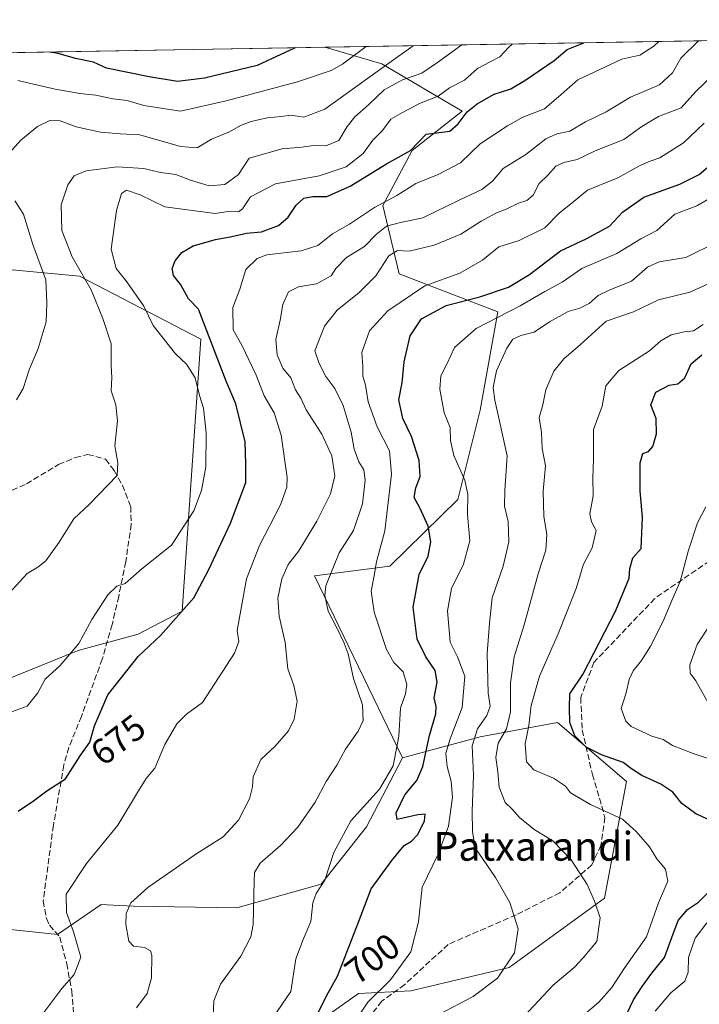
# Model space of a CAD drawing. Units: metres. Extents: x 617406 to 620870, y 4745627 to 4748000.
# Drawn here: x 620280 to 620469, y 4747726 to 4748000 of the extents above; entities that cross this region are included whole.
import ezdxf
from ezdxf.enums import TextEntityAlignment as Align

# ---------------------------------------------------------------- set-up
doc = ezdxf.new("R2010")
doc.units = ezdxf.units.M
doc.header["$MEASUREMENT"] = 0
doc.linetypes.add('DGN Style 3', pattern=[2.307223458686699, 1.648016756204785, -0.6592067024819142])
for name, color, linetype, lineweight in [('Arbolado forestal CxS', 92, 'Continuous', 0), ('Comarca CxS', 21, 'Continuous', 0), ('Comunidad Autónoma CxS', 142, 'Continuous', 0), ('Curva de nivel maestra', 30, 'Continuous', 30), ('Curva de nivel normal', 30, 'Continuous', 0), ('Municipio CxS', 4, 'Continuous', 0), ('Pastizal CxS', 92, 'Continuous', 0), ('Provincia CxS', 1, 'Continuous', 0), ('Rótulo de curva de nivel directora', 7, 'Continuous', 0), ('Senda', 7, 'DGN Style 3', 0), ('Texto cartográfico', 7, 'Continuous', 0)]:
    doc.layers.add(name, color=color, linetype=linetype, lineweight=lineweight)
doc.styles.add('Style-Arial', font='txt')

msp = doc.modelspace()

# ---------------------------------------------------------------- linework, layer by layer
at = {"layer": 'Arbolado forestal CxS', "color": 92, "linetype": 'Continuous', "lineweight": 0, "extrusion": (-0.2333703805273137, -0.004043947804832655, 0.9723795102626795), "elevation": -163343.2761475084, "flags": 128}
msp.add_lwpolyline([(-4736531.078561928, 683282.601947457), (-4736531.078561927, 683532.4757554638)], dxfattribs=at)
at = {"layer": 'Arbolado forestal CxS', "color": 92, "linetype": 'Continuous', "lineweight": 0, "extrusion": (-0.1169868017953776, -0.002027213291471257, 0.9931314004762712), "elevation": -81554.00809350502, "flags": 128}
msp.add_lwpolyline([(-4736531.000951529, 697623.581775121), (-4736531.00095153, 697786.3705738854)], dxfattribs=at)
at = {"layer": 'Arbolado forestal CxS', "color": 92, "linetype": 'Continuous', "lineweight": 0}
for points in [[(620366.4269000003, 4747723.110500001, 700.108699999997), (620374.6460999995, 4747728.888499999, 702.1904999999971), (620389.2500999998, 4747729.632300001, 705.6751999999979), (620416.5191000003, 4747736.185900001, 709.4489999999934), (620443.0654999996, 4747755.442700001, 715.3447000000016), (620449.1951000001, 4747787.8915, 723.866200000004), (620430.0267000003, 4747804.2707, 723.303899999999), (620408.4574999996, 4747800.299900001, 709.6178000000073), (620386.9005000005, 4747794.4231, 695.4000999999989), (620362.4167, 4747845.0733, 687.6279000000068), (620383.3596999999, 4747847.768100001, 695.8092000000033), (620402.2893000003, 4747866.333900001, 703.3053000000073), (620408.4719000002, 4747891.158700001, 708.2324999999983), (620413.3662999999, 4747918.515699999, 702.5483999999997), (620385.9807000002, 4747929.115900001, 690.7847000000038), (620381.4042999997, 4747948.142899999, 679.7556000000042), (620389.5565, 4747963.4517, 674.0571999999956), (620403.4565000003, 4747974.356699999, 672.7497000000003), (620381.1341000004, 4747987.5349, 657.5562999999966), (620365.3150000004, 4747992.1284, 650.2048000000068), (620608.2506999997, 4747996.338099999, 708.5267000000022)], [(620203.6686000006, 4747989.327299999, 631.1578000000009), (620365.3150000004, 4747992.1284, 650.2048000000068), (620381.1341000004, 4747987.5349, 657.5562999999966), (620403.4565000003, 4747974.356699999, 672.7497000000003), (620389.5565, 4747963.4517, 674.0571999999956), (620381.4042999997, 4747948.142899999, 679.7556000000042), (620385.9807000002, 4747929.115900001, 690.7847000000038), (620413.3662999999, 4747918.515699999, 702.5483999999997), (620408.4719000002, 4747891.158700001, 708.2324999999983), (620402.2893000003, 4747866.333900001, 703.3053000000073), (620383.3596999999, 4747847.768100001, 695.8092000000033), (620362.4167, 4747845.0733, 687.6279000000068), (620386.9005000005, 4747794.4231, 695.4000999999989), (620376.8683000002, 4747775.2873, 695.600099999996), (620364.2747, 4747759.310500001, 693.8788999999961), (620340.8167000003, 4747752.783700001, 688.0945999999967), (620312.1136999996, 4747753.1841, 684.0543000000034), (620306.3853000002, 4747753.518100001, 682.5138000000006), (620303.0916999998, 4747753.710100001, 681.8781000000017), (620290.8976999996, 4747745.363299999, 678.4560000000056), (620266.5097000003, 4747747.932499999, 672.0310000000027)], [(620365.3146000003, 4747992.128500001, 650.204700000002), (620381.1341000004, 4747987.5349, 657.5562999999966), (620403.4565000003, 4747974.356699999, 672.7497000000003), (620389.5565, 4747963.4517, 674.0571999999956), (620381.4042999997, 4747948.142899999, 679.7556000000042), (620385.9807000002, 4747929.115900001, 690.7847000000038), (620413.3662999999, 4747918.515699999, 702.5483999999997), (620408.4719000002, 4747891.158700001, 708.2324999999983), (620402.2893000003, 4747866.333900001, 703.3053000000073), (620383.3596999999, 4747847.768100001, 695.8092000000033), (620362.4167, 4747845.0733, 687.6279000000068), (620386.9005000005, 4747794.4231, 695.4000999999989)], [(620365.3146000003, 4747992.128500001, 650.204700000002), (620381.1341000004, 4747987.5349, 657.5562999999966), (620403.4565000003, 4747974.356699999, 672.7497000000003), (620389.5565, 4747963.4517, 674.0571999999956), (620381.4042999997, 4747948.142899999, 679.7556000000042), (620385.9807000002, 4747929.115900001, 690.7847000000038), (620413.3662999999, 4747918.515699999, 702.5483999999997), (620408.4719000002, 4747891.158700001, 708.2324999999983), (620402.2893000003, 4747866.333900001, 703.3053000000073), (620383.3596999999, 4747847.768100001, 695.8092000000033), (620362.4167, 4747845.0733, 687.6279000000068), (620386.9005000005, 4747794.4231, 695.4000999999989)], [(620203.6686000006, 4747989.327500001, 631.1578000000009), (620213.6719000004, 4747953.897700001, 638.4133000000002), (620255.5717000002, 4747957.383099999, 650.3969999999972), (620259.5560999997, 4747931.997300001, 650.1907999999967), (620297.0569000002, 4747928.4619, 664.2165999999997), (620330.8422999998, 4747910.919500001, 673.3706999999995), (620325.6426999997, 4747835.271700001, 674.0742000000029), (620313.3617000004, 4747828.833900001, 672.6679000000004), (620296.6754999999, 4747824.340100001, 669.5920000000042), (620276.1382999998, 4747815.9933, 667.4429999999993), (620256.8843, 4747812.140500001, 662.9067000000068), (620243.5263, 4747806.2357, 660.471000000005)], [(620276.1382999998, 4747815.9933, 667.4429999999993), (620296.6754999999, 4747824.340100001, 669.5920000000042), (620313.3617000004, 4747828.833900001, 672.6679000000004), (620325.6426999997, 4747835.271700001, 674.0742000000029), (620330.8422999998, 4747910.919500001, 673.3706999999995), (620297.0569000002, 4747928.4619, 664.2165999999997), (620259.5560999997, 4747931.997300001, 650.1907999999967)], [(620385.2812999999, 4747659.7115, 716.5510000000068), (620387.0739000002, 4747676.2433, 714.8770999999979), (620373.6221000003, 4747692.6643, 705.6993999999977), (620364.6435000002, 4747705.305500001, 702.7780000000057), (620366.4269000003, 4747723.110500001, 700.108699999997), (620374.6460999995, 4747728.888499999, 702.1904999999971), (620389.2500999998, 4747729.632300001, 705.6751999999979), (620416.5191000003, 4747736.185900001, 709.4489999999934), (620443.0654999996, 4747755.442700001, 715.3447000000016), (620449.1951000001, 4747787.8915, 723.866200000004), (620430.0267000003, 4747804.2707, 723.303899999999), (620408.4574999996, 4747800.299900001, 709.6178000000073), (620386.9005000005, 4747794.4231, 695.4000999999989)], [(620266.5097000003, 4747747.932499999, 672.0310000000027), (620290.8976999996, 4747745.363299999, 678.4560000000056), (620303.0916999998, 4747753.710100001, 681.8781000000017), (620306.3853000002, 4747753.518100001, 682.5138000000006), (620312.1136999996, 4747753.1841, 684.0543000000034), (620340.8167000003, 4747752.783700001, 688.0945999999967), (620364.2747, 4747759.310500001, 693.8788999999961), (620376.8683000002, 4747775.2873, 695.600099999996), (620386.9005000005, 4747794.4231, 695.4000999999989)]]:
    msp.add_polyline3d(points, dxfattribs=at)
msp.add_polyline3d([(620243.5263, 4747806.2357, 660.471000000005), (620243.2571, 4747807.343699999, 660.264599999995), (620239.7125000004, 4747861.3245, 652.1235000000015), (620225.4436999997, 4747904.4257, 645.4226999999955), (620200.9817000004, 4747951.898700001, 636.1500999999989), (620185.1187000005, 4747949.240900001, 634.9198000000034), (620175.3205000004, 4747895.7961, 655.2194000000018), (620140.7437000005, 4747936.206499999, 648.2792000000045), (620104.2874999996, 4747972.789899999, 648.8536000000023), (620107.7084999997, 4747987.6645, 644.2446000000054), (620203.6686000006, 4747989.327299999, 631.1578000000009), (620213.6719000004, 4747953.897700001, 638.4133000000002), (620255.5717000002, 4747957.383099999, 650.3969999999972), (620259.5560999997, 4747931.997300001, 650.1907999999967), (620297.0569000002, 4747928.4619, 664.2165999999997), (620330.8422999998, 4747910.919500001, 673.3706999999995), (620325.6426999997, 4747835.271700001, 674.0742000000029), (620313.3617000004, 4747828.833900001, 672.6679000000004), (620296.6754999999, 4747824.340100001, 669.5920000000042), (620276.1382999998, 4747815.9933, 667.4429999999993), (620256.8843, 4747812.140500001, 662.9067000000068)], close=True, dxfattribs=at)
at = {"layer": 'Comarca CxS', "color": 21, "linetype": 'Continuous', "lineweight": 0, "flags": 128}
msp.add_lwpolyline([(618394.6856183443, 4745643.868184899), (617445.0000008936, 4745627.419982514), (617424.9681177919, 4746801.233533747), (617408.3486029775, 4747775.091638125), (617405.5200008936, 4747940.839982489), (620808.6100009204, 4747999.809982492), (620827.35308133, 4746932.336041096), (620845.8286791913, 4745880.096636017), (620849.2300009201, 4745686.379982517), (620687.31909567, 4745683.575770634), (618880.2690037921, 4745652.278323388), (618626.16587269, 4745647.877348115), (618623.3741018639, 4745647.829004433)], close=True, dxfattribs=at)
at = {"layer": 'Comunidad Autónoma CxS', "color": 142, "linetype": 'Continuous', "lineweight": 0, "flags": 128}
msp.add_lwpolyline([(618394.6856183443, 4745643.868184899), (617445.0000008936, 4745627.419982514), (617424.9681177919, 4746801.233533747), (617408.3486029775, 4747775.091638125), (617405.5200008936, 4747940.839982489), (620808.6100009204, 4747999.809982492), (620827.35308133, 4746932.336041096), (620845.8286791913, 4745880.096636017), (620849.2300009201, 4745686.379982517), (620687.31909567, 4745683.575770634), (618880.2690037921, 4745652.278323388), (618626.16587269, 4745647.877348115), (618623.3741018639, 4745647.829004433)], close=True, dxfattribs=at)
at = {"layer": 'Curva de nivel maestra', "color": 30, "linetype": 'Continuous', "lineweight": 30, "flags": 128}
for points, elevation in [([(620280.0099999999, 4747779.630100001), (620284.2999999998, 4747782.530099999), (620288.0099999999, 4747785.280099999), (620293.1399999997, 4747788.610099999), (620297.2800000003, 4747795.040100001), (620299.9699999997, 4747798.800100001), (620301.25, 4747803.340100001), (620304.9199999999, 4747812.020099999), (620313.4199999999, 4747822.670100001), (620319.7100000001, 4747828.550100001), (620328.8799999999, 4747838.9801), (620333.0599999996, 4747846.870100001), (620339.0499999998, 4747859.770099999), (620343.3099999996, 4747871.0701), (620343.29, 4747876.220100001), (620343.1299999999, 4747882.370100001), (620340.5800000001, 4747892.960100001), (620337.8700000001, 4747899.270099999), (620330.2000000002, 4747919.280099999), (620327.4100000003, 4747922.190099999), (620325.2699999996, 4747926.0801), (620323.2199999997, 4747928.610099999), (620322.79, 4747930.5601), (620323.6600000003, 4747932.710100001), (620325.5199999996, 4747935.040100001), (620328.6900000004, 4747936.940099999), (620334.8600000005, 4747938.670100001), (620339.4699999997, 4747939.5001), (620343.4699999997, 4747940.440099999), (620347.7199999997, 4747940.8301), (620352.4000000004, 4747942.530099999), (620355.1399999997, 4747944.880100001), (620357.3600000005, 4747948.200099999), (620359.5, 4747950.190099999), (620361.9800000006, 4747950.640100001), (620365.8200000003, 4747950.640100001), (620372.3700000001, 4747953.530099999), (620382.4400000004, 4747959.7501), (620389.1399999997, 4747963.390100001), (620393.4699999997, 4747968.0001), (620400.0300000003, 4747968.8201), (620402.3799999999, 4747970.880100001), (620404.9000000004, 4747974.1501), (620407.6200000001, 4747976.440099999), (620412.3799999999, 4747979.100099999), (620417.04, 4747980.5801), (620420.9000000004, 4747982.860099999), (620429.0899999999, 4747988.4801), (620432.7400000002, 4747991.5101), (620437.3526999997, 4747993.376700001)], 675), ([(620357.0812999997, 4747991.9857), (620356.9000000004, 4747991.920100001), (620346.4699999997, 4747987.050100001), (620331.8499999996, 4747983.520099999), (620324.3300000001, 4747982.590100001), (620316.4500000002, 4747983.940099999), (620304.5300000003, 4747986.3201), (620300.9600000001, 4747988.040100001), (620295.9400000004, 4747989.0001), (620291.1699999999, 4747990.360099999), (620288.8340999996, 4747990.803099999)], 650), ([(620363.3899999997, 4747723.340100001), (620365.79, 4747728.2501), (620368.8099999996, 4747733.720100001), (620374.6699999999, 4747748.7301), (620378.1799999997, 4747757.9901), (620383.9400000004, 4747765.9001), (620387.3399999999, 4747770.120100001), (620389.4000000004, 4747771.3201), (620391.1799999997, 4747773.140100001), (620393.0599999996, 4747776.940099999), (620393.2300000006, 4747778.7601), (620391.1900000004, 4747778.640100001), (620385.4500000002, 4747777.340100001), (620385.1200000001, 4747779.1801), (620387.5, 4747784.200099999), (620390.9100000003, 4747788.140100001), (620392.5199999996, 4747792.020099999), (620394.4299999997, 4747800.700099999), (620396.1600000003, 4747806.7301), (620396.2999999998, 4747808.720100001), (620395.6900000004, 4747811.120100001), (620396.5599999996, 4747815.520099999), (620396.0099999999, 4747818.790100001), (620393.3700000001, 4747822.550100001), (620391.0099999999, 4747827.5001), (620389.8399999999, 4747836.370100001), (620391.5099999999, 4747845.5001), (620394.0700000003, 4747850.550100001), (620394.8200000003, 4747854.550100001), (620394, 4747858.9101), (620391.75, 4747864.020099999), (620390.1399999997, 4747866.880100001), (620390.5700000003, 4747869.540100001), (620391.7999999998, 4747872.700099999), (620391.5599999996, 4747877.220100001), (620389.4400000004, 4747883.880100001), (620386.9900000002, 4747888.850099999), (620385.8300000001, 4747894.0701), (620386.8200000003, 4747898.780099999), (620387.3799999999, 4747904.600099999), (620389.0199999996, 4747911.8301), (620392.1799999997, 4747916.600099999), (620399.0700000003, 4747920.270099999), (620408.4500000002, 4747922.7301), (620416.4199999999, 4747925.420100001), (620422.2100000001, 4747928.970100001), (620430.8700000001, 4747935.470100001), (620437.9600000001, 4747938.850099999), (620444.5099999999, 4747942.350099999), (620448.04, 4747946.220100001), (620454.0599999996, 4747950.440099999), (620464.0199999996, 4747954.0601), (620469.4199999999, 4747956.720100001), (620474.2800000003, 4747960.890100001)], 700), ([(620475.0999999996, 4747775.880100001), (620468.4699999997, 4747778.880100001), (620464.6200000001, 4747781.780099999), (620462.0700000003, 4747784.880100001), (620458.7800000003, 4747787.130100001), (620453.4299999997, 4747789.5701), (620450.5599999996, 4747791.380100001), (620448.2699999996, 4747793.130100001), (620442.2300000006, 4747795.300100001), (620438.0199999996, 4747797.4001), (620434.8700000001, 4747800.590100001), (620433.4699999997, 4747804.340100001), (620433.3499999996, 4747808.3301), (620433.4699999997, 4747812.2501), (620437.0899999999, 4747817.670100001), (620446.2000000002, 4747835.450099999), (620449.9699999997, 4747844.4901), (620450.0999999996, 4747847.140100001), (620450.9299999997, 4747850.0801), (620453.2599999999, 4747852.7301), (620453.6200000001, 4747861.440099999), (620452.9699999997, 4747868.6501), (620453.04, 4747876.5701), (620453.7300000006, 4747879.110099999), (620455.3099999996, 4747879.720100001), (620456.5499999998, 4747881.0601), (620457.5599999996, 4747884.630100001), (620457.4600000001, 4747888.880100001), (620455.9699999997, 4747892.630100001), (620457.3799999999, 4747896.200099999), (620461.04, 4747898.120100001), (620463.4699999997, 4747898.5101), (620465.4199999999, 4747900.170100001), (620467.2100000001, 4747904.050100001), (620470.1200000001, 4747906.5801)], 725.0000000000001), ([(620447.54, 4747719.530099999), (620451.1699999999, 4747727.130100001), (620453.5700000003, 4747730.860099999), (620456.2000000002, 4747734.550100001), (620459.79, 4747738.920100001), (620461.7599999999, 4747744.5101), (620463.5899999999, 4747749.170100001), (620466.1399999997, 4747752.3101), (620469.2199999997, 4747754.3201), (620471.9400000004, 4747757.050100001)], 725.0000000000001)]:
    msp.add_lwpolyline(points, dxfattribs=dict(at, elevation=elevation))
at = {"layer": 'Curva de nivel normal', "color": 30, "linetype": 'Continuous', "lineweight": 0, "flags": 128}
for points, elevation in [([(620417.4413999999, 4747993.0317), (620416.4000000004, 4747992.060000001), (620413.9900000002, 4747989.480000001), (620411.4600000001, 4747988.180000001), (620407.7100000001, 4747986.230000001), (620404.0999999996, 4747982.970000001), (620399.9500000002, 4747980.859999999), (620396.7999999998, 4747978.560000001), (620391.6500000004, 4747976.51), (620386.8700000001, 4747974), (620383.6500000004, 4747972.17), (620381.2999999998, 4747969.029999999), (620378.6399999997, 4747966.25), (620375.9600000001, 4747962.550000001), (620371.2000000002, 4747958.84), (620363.7199999997, 4747956.380000001), (620351.5599999996, 4747954.17), (620344.5999999996, 4747950.550000001), (620342.3499999996, 4747947.15), (620341.2599999999, 4747946.33), (620338.9699999997, 4747946.539999999), (620334.79, 4747945.939999999), (620320.7800000003, 4747947.74), (620313.9000000004, 4747951.130000001), (620310.0999999996, 4747952.390000001), (620308.7400000002, 4747951.470000001), (620307.3700000001, 4747946.720000001), (620305.8600000005, 4747936.01), (620307.2199999997, 4747930.640000001), (620310.2599999999, 4747926.930000001), (620314.9900000002, 4747920.07), (620317.5599999996, 4747914.75), (620323.79, 4747906.890000001), (620326.8600000005, 4747903.939999999), (620329.2400000002, 4747900.17), (620330.4400000004, 4747895.220000001), (620331.5599999996, 4747891.710000001), (620332.2999999998, 4747884.859999999), (620332.1600000003, 4747875.380000001), (620331.0300000003, 4747868.880000001), (620328.8200000003, 4747863.220000001), (620322.6900000004, 4747853.600000001), (620314.4299999997, 4747847.02), (620309.7999999998, 4747842.930000001), (620307.4699999997, 4747842.199999999), (620304.9000000004, 4747839.82), (620300.5199999996, 4747832.92), (620296.9000000004, 4747826.24), (620291.7100000001, 4747820.17), (620287.4800000006, 4747816.380000001), (620285.5099999999, 4747812.539999999), (620282.4800000006, 4747808.859999999), (620276.3799999999, 4747806.640000001)], 670), ([(620403.3968000002, 4747992.7883), (620396.6100000005, 4747987.92), (620392.2599999999, 4747984.930000001), (620386.9000000004, 4747983.060000001), (620381.8399999999, 4747980.26), (620377.4800000006, 4747976.119999999), (620373.6399999997, 4747972.779999999), (620371.5, 4747970.060000001), (620369.1600000003, 4747966.230000001), (620365.5599999996, 4747964.720000001), (620362.1600000003, 4747964.810000001), (620358.8899999997, 4747964.380000001), (620353.4699999997, 4747963.91), (620344.2400000002, 4747961.32), (620341.2400000002, 4747956.74), (620337.4699999997, 4747953.960000001), (620333.1399999997, 4747953.619999999), (620327.8899999997, 4747955.180000001), (620323.8200000003, 4747956.74), (620319.5599999996, 4747957.279999999), (620314.9400000004, 4747958.430000001), (620307.5800000001, 4747958.859999999), (620298.9199999999, 4747957.77), (620295.6100000005, 4747956.41), (620293.8300000001, 4747953.880000001), (620291.9199999999, 4747948.279999999), (620292.1799999997, 4747941.140000001), (620294.9800000006, 4747933.880000001), (620300.3200000003, 4747924.619999999), (620303.5099999999, 4747916.66), (620305.8399999999, 4747909.600000001), (620305.8700000001, 4747903.480000001), (620306.0300000003, 4747900.24), (620305.8799999999, 4747896.550000001), (620307.2100000001, 4747892.640000001), (620307.6299999999, 4747888.230000001), (620306.9000000004, 4747881.300000001), (620307.6900000004, 4747876.550000001), (620307.5, 4747872.99), (620299.7999999998, 4747865.060000001), (620295.4699999997, 4747860.939999999), (620291.4400000004, 4747854.470000001), (620287.6799999997, 4747849.279999999), (620285.4400000004, 4747847.52), (620282.5, 4747845.720000001), (620276.5999999996, 4747839.26)], 665), ([(620276.7100000001, 4747961.720000001), (620280.7300000006, 4747966.34), (620285.4000000004, 4747970.140000001), (620288.8499999996, 4747971.800000001), (620291.7199999997, 4747971.66), (620296.0999999996, 4747969.960000001), (620302.8600000005, 4747968.49), (620308.3399999999, 4747968.09), (620313.8799999999, 4747967.810000001), (620325.1900000004, 4747964.49), (620329.7999999998, 4747964.17), (620333.7800000003, 4747966.59), (620338.7800000003, 4747968.600000001), (620341.8499999996, 4747970.369999999), (620344.8099999996, 4747971.52), (620349.29, 4747972.480000001), (620353.1399999997, 4747972.859999999), (620355.7999999998, 4747973.26), (620359.4699999997, 4747972.680000001), (620365.2999999998, 4747974.939999999), (620383.1200000001, 4747987.680000001), (620389.8504999997, 4747992.5536)], 660), ([(620376.8183000004, 4747992.3278), (620370.2100000001, 4747987.460000001), (620367.0700000003, 4747985.67), (620357.6699999999, 4747982.52), (620337.8600000005, 4747977.220000001), (620325.1399999997, 4747974.34), (620314.9699999997, 4747975.960000001), (620310.3099999996, 4747977.33), (620306.29, 4747977.800000001), (620301.6299999999, 4747978.850000001), (620297.1399999997, 4747979.27), (620290.2599999999, 4747980.480000001), (620279.9400000004, 4747982.930000001)], 655), ([(620283.7599999999, 4747719.210000001), (620292.1399999997, 4747730.279999999), (620295.6200000001, 4747734.180000001), (620297.4299999997, 4747739.050000001), (620295.4199999999, 4747746.08), (620293.4299999997, 4747751.41), (620293.3099999996, 4747756.550000001), (620299.0300000003, 4747765.039999999), (620307.75, 4747775.720000001), (620313.4699999997, 4747785.26), (620315.6399999997, 4747788.74), (620318.0300000003, 4747791.600000001), (620320.79, 4747798.220000001), (620324.0899999999, 4747803.880000001), (620326.8300000001, 4747806.630000001), (620331.2599999999, 4747809.880000001), (620340.1699999999, 4747823.58), (620341.3600000005, 4747826.850000001), (620340.9299999997, 4747829.930000001), (620343.54, 4747844.220000001), (620347.1299999999, 4747853.550000001), (620352.9600000001, 4747864.880000001), (620354.7400000002, 4747869.730000001), (620354.8099999996, 4747872.480000001), (620353.1699999999, 4747884.210000001), (620351.1600000003, 4747890.430000001), (620348.4400000004, 4747895.15), (620346.2000000002, 4747900.949999999), (620342.1699999999, 4747909.26), (620339.7800000003, 4747913.539999999), (620339.75, 4747919.720000001), (620341.7000000002, 4747924.84), (620343.2999999998, 4747930.310000001), (620346.5199999996, 4747933.369999999), (620349.1399999997, 4747934.4), (620358.7199999997, 4747935.52), (620363.3799999999, 4747937.029999999), (620367.4100000003, 4747940.210000001), (620372.1399999997, 4747942.92), (620379.1399999997, 4747947.58), (620385.2999999998, 4747950.91), (620390.6500000004, 4747954.24), (620396.8200000003, 4747956.720000001), (620403.0199999996, 4747960.01), (620408.4699999997, 4747965.25), (620416.1399999997, 4747970.27), (620420.3600000005, 4747972.730000001), (620426.3799999999, 4747975.01), (620431.0300000003, 4747978.960000001), (620435.6399999997, 4747983.08), (620447.9199999999, 4747988.810000001), (620452.9000000004, 4747989.91), (620456.7599999999, 4747992.439999999), (620458.1968, 4747993.7379)], 680.0000000000001), ([(620469.2399000004, 4747993.929300001), (620464.3399999999, 4747989.09), (620461.9800000006, 4747985.060000001), (620458.3499999996, 4747981.67), (620450.3200000003, 4747978.26), (620443.5199999996, 4747974.180000001), (620437.7999999998, 4747971.390000001), (620433.4699999997, 4747968.800000001), (620429.7999999998, 4747968.060000001), (620426.7999999998, 4747966.67), (620421.2100000001, 4747962.289999999), (620414.8700000001, 4747958.449999999), (620411.9400000004, 4747954.880000001), (620408.9900000002, 4747952.550000001), (620402.8200000003, 4747949.710000001), (620392.5599999996, 4747944.680000001), (620385.9600000001, 4747943.300000001), (620382.4500000002, 4747942.350000001), (620379.6299999999, 4747940.16), (620376.29, 4747936.680000001), (620371.3600000005, 4747933.66), (620368.3700000001, 4747930.550000001), (620367.04, 4747928.550000001), (620363.0199999996, 4747926.359999999), (620357.9500000002, 4747925.52), (620355.2100000001, 4747924.07), (620353.6299999999, 4747920.550000001), (620352.9100000003, 4747916.220000001), (620351.6699999999, 4747910.880000001), (620352.0099999999, 4747906.550000001), (620353.6200000001, 4747902.880000001), (620355.8300000001, 4747900.220000001), (620357.1799999997, 4747896.880000001), (620358.6100000005, 4747894.51), (620360.1200000001, 4747891.300000001), (620364.4600000001, 4747884.539999999), (620367.2400000002, 4747878.5), (620368.0499999998, 4747872.890000001), (620366.8399999999, 4747867.880000001), (620363.0300000003, 4747860.27), (620358.0300000003, 4747852.09), (620355.0999999996, 4747848.27), (620353.2999999998, 4747844.220000001), (620352.2599999999, 4747838.880000001), (620352.5899999999, 4747833.880000001), (620354.2199999997, 4747826.550000001), (620355.0499999998, 4747819.220000001), (620356.6799999997, 4747814.550000001), (620357.5700000003, 4747810.220000001), (620356.7599999999, 4747805.220000001), (620355.2300000006, 4747802.01), (620351.4699999997, 4747797.730000001), (620347.4900000002, 4747794.01), (620345.3899999997, 4747789.199999999), (620345.1900000004, 4747786.359999999), (620344.2999999998, 4747783.050000001), (620341.3099999996, 4747777.09), (620336.9800000006, 4747772.52), (620329.4299999997, 4747767.66), (620316.0899999999, 4747758.380000001), (620311.3399999999, 4747754.109999999), (620310.0599999996, 4747751.140000001), (620309.9600000001, 4747748.140000001), (620310.79, 4747743.49), (620312.04, 4747742.029999999), (620315.1600000003, 4747741.710000001), (620316.7699999996, 4747740.75), (620317.2100000001, 4747739.539999999), (620317.1299999999, 4747733.24), (620315.8799999999, 4747728.880000001), (620312.9299999997, 4747724.949999999)], 685), ([(620334.25, 4747722.140000001), (620334.4400000004, 4747726.9), (620336.2400000002, 4747731.539999999), (620341.9400000004, 4747739.300000001), (620344.6799999997, 4747744.699999999), (620345.3700000001, 4747748.07), (620345.6399999997, 4747760.220000001), (620345.7800000003, 4747762.550000001), (620347.2999999998, 4747765.189999999), (620352.9500000002, 4747770.119999999), (620357.8099999996, 4747775.189999999), (620362.5700000003, 4747782.140000001), (620365.6500000004, 4747787.91), (620368.6200000001, 4747792.470000001), (620371.0599999996, 4747796.880000001), (620374.5899999999, 4747801.880000001), (620375.9600000001, 4747804.880000001), (620375.7800000003, 4747809.220000001), (620373.2699999996, 4747816.550000001), (620371.8200000003, 4747823.430000001), (620370.6500000004, 4747826.33), (620368.8300000001, 4747830.24), (620366.1900000004, 4747835.27), (620365.2999999998, 4747839.609999999), (620365.5800000001, 4747842.32), (620369.3099999996, 4747851.470000001), (620373.2599999999, 4747857.74), (620375.8099999996, 4747865.119999999), (620376.5199999996, 4747871.67), (620376.1399999997, 4747874.550000001), (620374.79, 4747876.84), (620373.4600000001, 4747880.32), (620372.6500000004, 4747885.060000001), (620370.3799999999, 4747892.460000001), (620368.0999999996, 4747897.180000001), (620365.5300000003, 4747900.550000001), (620363.6900000004, 4747904.180000001), (620362.5199999996, 4747907.699999999), (620365.2000000002, 4747914.550000001), (620368.7400000002, 4747918.99), (620374.8700000001, 4747923.9), (620379.4699999997, 4747928.59), (620383.1399999997, 4747934.109999999), (620385.5300000003, 4747935.58), (620388.7599999999, 4747935.380000001), (620395.7400000002, 4747937.07), (620403.1100000005, 4747940.17), (620408.7800000003, 4747943.77), (620412.9000000004, 4747946.02), (620415.7599999999, 4747947.100000001), (620419.1399999997, 4747948.779999999), (620421.4400000004, 4747949.529999999), (620423.2100000001, 4747951.02), (620424.9299999997, 4747954.220000001), (620427.4400000004, 4747956.680000001), (620429.5, 4747959.02), (620431.7999999998, 4747960.08), (620435.4699999997, 4747960.930000001), (620440.4699999997, 4747963.369999999), (620448.4699999997, 4747966.449999999), (620453.4699999997, 4747970.07), (620458.0599999996, 4747972.84), (620464.3600000005, 4747975.300000001), (620468.4800000006, 4747979.880000001), (620478.29, 4747989.33)], 690), ([(620350.7999999998, 4747722.17), (620355.8600000005, 4747729.42), (620357.2599999999, 4747738.51), (620359.2400000002, 4747743.92), (620361.4400000004, 4747748.890000001), (620361.9800000006, 4747754.130000001), (620362.9299999997, 4747756.76), (620365.3200000003, 4747760.42), (620367.7999999998, 4747768.140000001), (620372.5199999996, 4747776.939999999), (620380.5199999996, 4747785.75), (620384.3300000001, 4747792.24), (620385.8799999999, 4747800.480000001), (620386.3700000001, 4747808.24), (620387.7300000006, 4747812.310000001), (620388.1399999997, 4747814.9), (620387.0999999996, 4747818.380000001), (620384.4800000006, 4747820.960000001), (620382.4199999999, 4747824.65), (620379.0099999999, 4747834.960000001), (620378.1699999999, 4747840.84), (620378.9500000002, 4747844.619999999), (620379.7100000001, 4747848.99), (620381.9900000002, 4747857.640000001), (620383.8499999996, 4747873.4), (620383.2699999996, 4747879.859999999), (620379.8799999999, 4747886.529999999), (620377.3300000001, 4747893.49), (620376.6200000001, 4747898.119999999), (620375.8200000003, 4747900.65), (620375.8600000005, 4747903.350000001), (620375.5899999999, 4747907.180000001), (620377.7199999997, 4747913.220000001), (620382.7999999998, 4747918.859999999), (620393.1399999997, 4747925.800000001), (620402.7999999998, 4747929.27), (620409.1399999997, 4747932.890000001), (620413.6900000004, 4747936.619999999), (620419.3600000005, 4747938.42), (620426.5, 4747941.92), (620430.5199999996, 4747946.09), (620434.0899999999, 4747948.880000001), (620438.3499999996, 4747952.4), (620446.7400000002, 4747955.800000001), (620452.7999999998, 4747959.119999999), (620455.4600000001, 4747960.380000001), (620458.4900000002, 4747961.380000001), (620465.0099999999, 4747965.58), (620470.7599999999, 4747971.060000001)], 695), ([(620371.8700000001, 4747718.42), (620377.2800000003, 4747726.5), (620383.5800000001, 4747732.75), (620389.2599999999, 4747740.480000001), (620391.3099999996, 4747748.880000001), (620392.3899999997, 4747758.480000001), (620396.8600000005, 4747767.680000001), (620399.7100000001, 4747775.460000001), (620400.7699999996, 4747783.49), (620400.4400000004, 4747787.92), (620399.2999999998, 4747792.039999999), (620398.9800000006, 4747795.730000001), (620400.1200000001, 4747799.779999999), (620403.5099999999, 4747808.430000001), (620404.2199999997, 4747817.17), (620402.1900000004, 4747822.600000001), (620400.1600000003, 4747826.640000001), (620399.3799999999, 4747835.380000001), (620400.54, 4747841.560000001), (620403.8799999999, 4747848.300000001), (620405.6399999997, 4747854.880000001), (620405, 4747862.180000001), (620405.0700000003, 4747867.720000001), (620404.2100000001, 4747871.680000001), (620401.1699999999, 4747878.58), (620400.2400000002, 4747882.720000001), (620400.1399999997, 4747886.369999999), (620398.5199999996, 4747890.41), (620397.2800000003, 4747897.060000001), (620397.5999999996, 4747900.710000001), (620399.3200000003, 4747904.16), (620401.3300000001, 4747908.600000001), (620407.3499999996, 4747913.859999999), (620419.6500000004, 4747920.24), (620426.5199999996, 4747924.230000001), (620431.3200000003, 4747926.75), (620436.7999999998, 4747930.57), (620446.4699999997, 4747934.75), (620453.1399999997, 4747938.83), (620457.6299999999, 4747941.189999999), (620462.6600000003, 4747945.710000001), (620468.7599999999, 4747948.060000001), (620474.7199999997, 4747951.430000001)], 705), ([(620279.5800000001, 4747894.08), (620281.3799999999, 4747897.180000001), (620283.0999999996, 4747902.4), (620285.5199999996, 4747908.300000001), (620287.7699999996, 4747915.779999999), (620287.9900000002, 4747921.039999999), (620287.7000000002, 4747927.430000001), (620284.0499999998, 4747937.27), (620281.4900000002, 4747945.74), (620279.04, 4747949.449999999)], 660), ([(620397.0099999999, 4747723.02), (620406.5199999996, 4747728.07), (620413.3600000005, 4747733.130000001), (620418.0800000001, 4747740.210000001), (620419.0800000001, 4747746.880000001), (620416.7599999999, 4747754.220000001), (620412.7699999996, 4747761.220000001), (620407.1399999997, 4747769.4), (620406.3300000001, 4747773.949999999), (620406.2800000003, 4747779.67), (620406.6799999997, 4747789.630000001), (620406.2599999999, 4747797.82), (620407.7800000003, 4747802.550000001), (620410.3399999999, 4747806.220000001), (620411.25, 4747808.880000001), (620410.7400000002, 4747812.439999999), (620410.4000000004, 4747823.51), (620411.0499999998, 4747831.92), (620411.8399999999, 4747838.949999999), (620414.9199999999, 4747847.82), (620416.4400000004, 4747854.550000001), (620416.2599999999, 4747860.220000001), (620415.3099999996, 4747864.460000001), (620415.3700000001, 4747868.850000001), (620415.9900000002, 4747878.439999999), (620412.5499999998, 4747893.980000001), (620412.1200000001, 4747897.449999999), (620413, 4747902.08), (620415.9199999999, 4747908.4), (620417.6200000001, 4747910.91), (620419.7999999998, 4747911.970000001), (620423.4699999997, 4747912.869999999), (620427.7999999998, 4747915.77), (620432.9400000004, 4747918.619999999), (620436.2599999999, 4747919.550000001), (620438.8399999999, 4747920.84), (620441.3399999999, 4747923.119999999), (620444.3300000001, 4747924.600000001), (620450.5899999999, 4747927.039999999), (620455.0499999998, 4747930.949999999), (620458.3099999996, 4747932.439999999), (620465.6699999999, 4747933.630000001), (620474.3600000005, 4747937.9)], 710), ([(620420.6399999997, 4747722.550000001), (620428.7999999998, 4747731.24), (620434.6200000001, 4747736.17), (620437.1299999999, 4747738.859999999), (620440.9000000004, 4747743.34), (620441.8600000005, 4747749.92), (620440.3099999996, 4747754.550000001), (620438.2699999996, 4747759.220000001), (620433.7699999996, 4747766.100000001), (620428.6799999997, 4747771.390000001), (620423.4699999997, 4747774.550000001), (620419.4500000002, 4747777.83), (620417.3899999997, 4747780.140000001), (620415.4500000002, 4747782.050000001), (620413.75, 4747786.289999999), (620413.3799999999, 4747790.529999999), (620412.8899999997, 4747794.550000001), (620413.4600000001, 4747798.550000001), (620415.79, 4747802.51), (620416.9699999997, 4747807.27), (620416.9400000004, 4747815.33), (620417.9199999999, 4747822.58), (620420.7199999997, 4747831.439999999), (620424.6100000005, 4747845.689999999), (620426.7599999999, 4747852.220000001), (620427, 4747856.600000001), (620426.2300000006, 4747861.66), (620426.0199999996, 4747868.619999999), (620426.6600000003, 4747875.699999999), (620425.7400000002, 4747880.480000001), (620425.5099999999, 4747884.930000001), (620424.8899999997, 4747889.180000001), (620425.9299999997, 4747892.689999999), (620426.75, 4747896.880000001), (620428.9699999997, 4747902.029999999), (620431.79, 4747905.470000001), (620436.3799999999, 4747909.480000001), (620443.5300000003, 4747915.92), (620451.1399999997, 4747918.58), (620458.1399999997, 4747921.890000001), (620466.7999999998, 4747923.99), (620473.2000000002, 4747926.92)], 715), ([(620437.7599999999, 4747723.34), (620441.4699999997, 4747726.480000001), (620445.1399999997, 4747730.550000001), (620448.5199999996, 4747735.890000001), (620454.7400000002, 4747744.699999999), (620458.1299999999, 4747754.16), (620460.7300000006, 4747760.140000001), (620460.0499999998, 4747763.470000001), (620457.6200000001, 4747766.369999999), (620455.6100000005, 4747769.689999999), (620451.8499999996, 4747773.930000001), (620448.0999999996, 4747777.42), (620439.2199999997, 4747781.5), (620433.6200000001, 4747784.76), (620432.2000000002, 4747786.58), (620428.9199999999, 4747788.83), (620423.3899999997, 4747791.16), (620421.3399999999, 4747793.359999999), (620420.9699999997, 4747798.369999999), (620422.0700000003, 4747803.5), (620422.6600000003, 4747809.039999999), (620425.0099999999, 4747817.220000001), (620430.1500000004, 4747828.970000001), (620435.1799999997, 4747841.58), (620437.2599999999, 4747848.310000001), (620439.6600000003, 4747852.859999999), (620440.7199999997, 4747857.720000001), (620439.4199999999, 4747860.16), (620438.9600000001, 4747862.380000001), (620439.9500000002, 4747867.34), (620439.8300000001, 4747872.369999999), (620440, 4747877.550000001), (620440.0199999996, 4747885.810000001), (620442.3899999997, 4747892.26), (620443.4199999999, 4747897.99), (620447.0599999996, 4747902.26), (620455.6299999999, 4747907.730000001), (620458.7599999999, 4747910.49), (620461.6299999999, 4747912.100000001), (620465.2199999997, 4747913.02), (620467.8200000003, 4747913.220000001), (620470.5599999996, 4747914.970000001)], 720), ([(620475.9299999997, 4747793.01), (620467.7199999997, 4747795.710000001), (620462.0099999999, 4747797.939999999), (620459.3899999997, 4747799.57), (620456.2100000001, 4747800.460000001), (620450.4699999997, 4747803.140000001), (620449, 4747804.710000001), (620447.6900000004, 4747808.220000001), (620449.0800000001, 4747812.550000001), (620449.9600000001, 4747816.220000001), (620451.0599999996, 4747818.699999999), (620453.3499999996, 4747821.5), (620455.8499999996, 4747825.550000001), (620459.3600000005, 4747832.439999999), (620461.7800000003, 4747838.26), (620464.1200000001, 4747843.550000001), (620466.4000000004, 4747852.220000001), (620468.9299999997, 4747859.880000001), (620471.2599999999, 4747864.289999999)], 730), ([(620471.9299999997, 4747809.810000001), (620468.5, 4747815.92), (620466.9400000004, 4747818.02), (620466.79, 4747820.350000001), (620468.8399999999, 4747826.029999999), (620472.6200000001, 4747831.880000001)], 735), ([(620457.1799999997, 4747724.029999999), (620461.54, 4747729.130000001), (620465.3799999999, 4747732.359999999), (620466.3700000001, 4747734.880000001), (620466.4699999997, 4747738.880000001), (620468.3399999999, 4747744.27), (620471.5800000001, 4747748.58)], 730)]:
    msp.add_lwpolyline(points, dxfattribs=dict(at, elevation=elevation))
at = {"layer": 'Municipio CxS', "color": 4, "linetype": 'Continuous', "lineweight": 0, "flags": 128}
msp.add_lwpolyline([(617405.5200008936, 4747940.839982489), (620808.6100009204, 4747999.809982492), (620827.35308133, 4746932.336041096)], dxfattribs=at)
at = {"layer": 'Pastizal CxS', "color": 92, "linetype": 'Continuous', "lineweight": 0}
for points in [[(620267.3541000001, 4747720.4747, 676.4324999999953), (620266.5097000003, 4747747.932499999, 672.0310000000027), (620290.8976999996, 4747745.363299999, 678.4560000000056), (620303.0916999998, 4747753.710100001, 681.8781000000017), (620306.3853000002, 4747753.518100001, 682.5138000000006), (620312.1136999996, 4747753.1841, 684.0543000000034), (620340.8167000003, 4747752.783700001, 688.0945999999967), (620364.2747, 4747759.310500001, 693.8788999999961), (620376.8683000002, 4747775.2873, 695.600099999996), (620386.9005000005, 4747794.4231, 695.4000999999989), (620408.4574999996, 4747800.299900001, 709.6178000000073), (620430.0267000003, 4747804.2707, 723.303899999999), (620449.1951000001, 4747787.8915, 723.866200000004), (620443.0654999996, 4747755.442700001, 715.3447000000016), (620416.5191000003, 4747736.185900001, 709.4489999999934), (620389.2500999998, 4747729.632300001, 705.6751999999979), (620374.6460999995, 4747728.888499999, 702.1904999999971), (620366.4269000003, 4747723.110500001, 700.108699999997)], [(620385.2812999999, 4747659.7115, 716.5510000000068), (620387.0739000002, 4747676.2433, 714.8770999999979), (620373.6221000003, 4747692.6643, 705.6993999999977), (620364.6435000002, 4747705.305500001, 702.7780000000057), (620366.4269000003, 4747723.110500001, 700.108699999997), (620374.6460999995, 4747728.888499999, 702.1904999999971), (620389.2500999998, 4747729.632300001, 705.6751999999979), (620416.5191000003, 4747736.185900001, 709.4489999999934), (620443.0654999996, 4747755.442700001, 715.3447000000016), (620449.1951000001, 4747787.8915, 723.866200000004), (620430.0267000003, 4747804.2707, 723.303899999999), (620408.4574999996, 4747800.299900001, 709.6178000000073), (620386.9005000005, 4747794.4231, 695.4000999999989)], [(620266.5097000003, 4747747.932499999, 672.0310000000027), (620290.8976999996, 4747745.363299999, 678.4560000000056), (620303.0916999998, 4747753.710100001, 681.8781000000017), (620306.3853000002, 4747753.518100001, 682.5138000000006), (620312.1136999996, 4747753.1841, 684.0543000000034), (620340.8167000003, 4747752.783700001, 688.0945999999967), (620364.2747, 4747759.310500001, 693.8788999999961), (620376.8683000002, 4747775.2873, 695.600099999996), (620386.9005000005, 4747794.4231, 695.4000999999989)]]:
    msp.add_polyline3d(points, dxfattribs=at)
at = {"layer": 'Provincia CxS', "color": 1, "linetype": 'Continuous', "lineweight": 0, "flags": 128}
msp.add_lwpolyline([(618394.6856183443, 4745643.868184899), (617445.0000008936, 4745627.419982514), (617424.9681177919, 4746801.233533747), (617408.3486029775, 4747775.091638125), (617405.5200008936, 4747940.839982489), (620808.6100009204, 4747999.809982492), (620827.35308133, 4746932.336041096), (620845.8286791913, 4745880.096636017), (620849.2300009201, 4745686.379982517), (620687.31909567, 4745683.575770634), (618880.2690037921, 4745652.278323388), (618626.16587269, 4745647.877348115), (618623.3741018639, 4745647.829004433)], close=True, dxfattribs=at)
at = {"layer": 'Senda', "color": 7, "linetype": 'DGN Style 3', "lineweight": 0}
for points in [[(620278.3101000005, 4747868.940099999, 662.9370999999956), (620282.3101000005, 4747870.690099999, 663.7473000000027), (620291.2301000003, 4747876.050100001, 663.4861999999994), (620295.9401000004, 4747877.9901, 663.9070000000065), (620299.3901000004, 4747878.850099999, 664.4844000000012), (620304.3101000005, 4747877.5701, 666.1823000000004), (620306.7100999998, 4747874.370100001, 668.0516999999963), (620308.9901000002, 4747870.290100001, 669.7765000000073), (620311.3101000005, 4747864.370100001, 671.9633000000031), (620311.4700999996, 4747859.440099999, 672.9878000000026), (620309.9101, 4747849.0101, 673.8172999999952), (620307.9801000003, 4747839.360099999, 675.5929999999935), (620306.1401000004, 4747831.5601, 677.6431000000011), (620303.4001000002, 4747821.960100001, 683.6371000000072), (620297.5900999998, 4747805.970100001, 680.4168999999965), (620294.0701000001, 4747797.3301, 675.6754999999976), (620292.7200999996, 4747792.520099999, 675.9358000000066), (620289.7901, 4747775.670100001, 680.9863000000041), (620286.9501, 4747754.620100001, 685.5562999999966), (620287.8800999997, 4747749.7501, 682.3148999999976), (620288.7100999998, 4747747.9001, 680.4826999999932), (620291.5900999998, 4747744.620100001, 679.622199999998), (620293.5100999996, 4747737.1801, 679.2783000000054), (620294.9101, 4747729.6601, 680.7330999999976), (620295.7100999998, 4747719.6601, 682.9036000000051)], [(620476.1700999998, 4747851.850099999, 738.261799999993), (620457.0701000001, 4747838.8201, 730.6183000000019), (620440.1401000004, 4747821.020099999, 728.4974999999977), (620436.4501, 4747811.2501, 728.9832000000025), (620436.8901000004, 4747802.2301, 729.5843000000023), (620439.7100999998, 4747789.850099999, 723.8898999999948), (620443.1901000004, 4747777.9101, 720.6778999999952), (620442.1001000004, 4747770.100099999, 717.5883999999934), (620439.5500999996, 4747764.720100001, 716.0166000000027), (620430.6501000002, 4747756.9001, 713.1407999999938), (620418.4901000002, 4747750.8201, 710.1398000000045), (620399.6101000002, 4747742.5701, 706.5837999999932), (620387.5100999996, 4747731.4101, 705.6062999999995), (620381.1801000005, 4747726.7601, 705.317599999995), (620378.0301000001, 4747722.850099999, 705.7856000000029)]]:
    msp.add_polyline3d(points, dxfattribs=at)

# ---------------------------------------------------------------- texts
at = {"layer": 'Rótulo de curva de nivel directora', "color": 7, "linetype": 'Continuous', "lineweight": 0, "style": 'Style-Arial'}
for s, rotation, p in [('675', 37.47379564348038, (620307.7834901076, 4747799.468473711)), ('700', 37.25836855045029, (620378.501356325, 4747738.585002474))]:
    msp.add_text(s, height=7.000000000000002, rotation=rotation, dxfattribs=at).set_placement(p, align=Align.MIDDLE_CENTER)
at = {"layer": 'Texto cartográfico', "color": 7, "linetype": 'Continuous', "lineweight": 0, "style": 'Style-Arial'}
msp.add_text('Patxarandi', height=8, dxfattribs=at).set_placement((620423.288665854, 4747769.850149999), align=Align.MIDDLE_CENTER)

doc.saveas('drawing.dxf')
